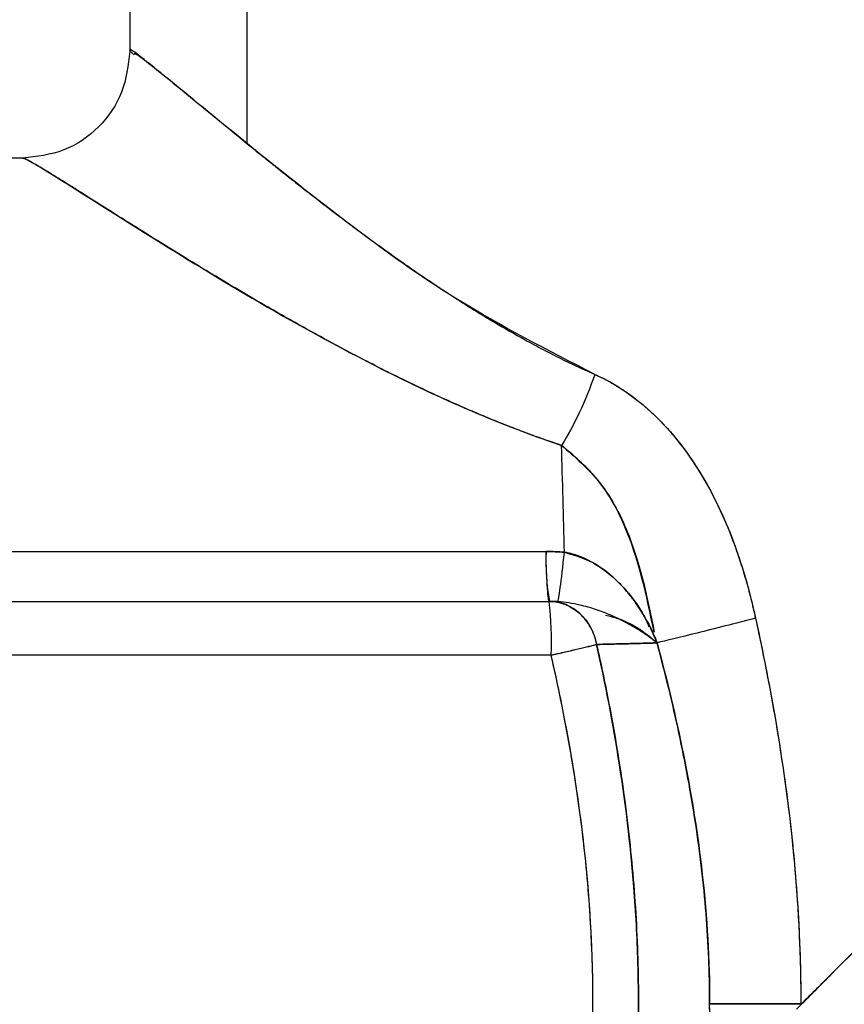
# Model space of a CAD drawing. Units: inches. Extents: x 0.4 to 16.6, y 0.2 to 10.8.
# Drawn here: x 10.3 to 10.3, y 7.5 to 7.6 of the extents above; entities that cross this region are included whole.
import ezdxf

# ---------------------------------------------------------------- set-up
doc = ezdxf.new("R2010")
doc.units = ezdxf.units.IN
doc.header["$MEASUREMENT"] = 0

msp = doc.modelspace()

# ---------------------------------------------------------------- linework, layer by layer
at = {"color": 7, "linetype": 'Continuous', "lineweight": 25}
for p, q in [((10.2719402808993, 7.64691219810312), (10.2719402808993, 7.589961404135867)), ((10.2719402808993, 7.64691219810312), (10.2719402808993, 7.589961404135867)), ((10.2719402808993, 7.64691219810312), (10.2719402808993, 7.589961404135867)), ((10.27911124784774, 7.584360309035032), (10.27911124784774, 7.64691219810312)), ((10.26540944132952, 7.583474578557102), (10.24327858851411, 7.583474578557102)), ((10.26540944132952, 7.583474578557102), (10.24327858851411, 7.583474578557102)), ((10.26540944132952, 7.583474578557102), (10.24327858851411, 7.583474578557102)), ((10.24487501110653, 7.559457444255226), (10.29734474175391, 7.559457444255226)), ((10.24507848154747, 7.556407649423242), (10.29753735488163, 7.556407649423242)), ((10.29754746208337, 7.556407649423242), (10.29753735488163, 7.556407649423242)), ((10.29754746208334, 7.556407649423242), (10.29753735488163, 7.556407649423242)), ((10.29754746208334, 7.556407649423242), (10.29753735488163, 7.556407649423242)), ((10.30412272949899, 7.553881144602745), (10.30412284337386, 7.553875071259636)), ((10.29765734775052, 7.55312680952823), (10.24519847441636, 7.55312680952823)), ((10.31289046826095, 7.531771483197641), (10.31289046837006, 7.531826965690179))]:
    msp.add_line(p, q, dxfattribs=at)
for centre, radius, start, end in [((9.574975363844427, 7.54286554623657), 0.7236803176902414, 1.310116448204768, 1.827048275842467), ((10.31275533735519, 7.558950154061488), 0.01541894289913853, 178.1146027026604, 189.491127510562), ((10.27514120703677, 7.553945922352387), 0.0225310350064081, 357.9165603356208, 6.272624241040816), ((9.995641356487578, 7.521140174915057), 0.3118735509606232, 354.0970592160739, 1.964096557234801), ((9.964166313148233, 7.522196953992761), 0.3433005218004174, 354.4630179757617, 1.607784502515368), ((10.3122310842583, 13.07556106063499), 5.543734134159124, 269.9493635306914, 270.0068148879186)]:
    msp.add_arc(centre, radius, start, end, dxfattribs=at)
msp.add_ellipse((10.31147440163421, 7.531801350210644), major_axis=(0.03952750764347712, 0.03952750764347534), ratio=0.01829303266092719, start_param=4.723393761128371, end_param=5.099597246213503, dxfattribs=at)
for points, knots in [([(10.30031939022107, 7.570273215494055), (10.29743859684056, 7.571756646254812), (10.2916628936974, 7.574730776841728), (10.28434109274055, 7.58014698983429), (10.27796947840954, 7.585267226236095), (10.27360114983957, 7.588894611570204), (10.2715866942177, 7.59048877091044), (10.27205523946224, 7.589923468900901), (10.27210991448806, 7.589857503228801)], [0, 0, 0, 0, 0.1852658488298862, 0.3714395321257026, 0.5751316941986716, 0.7760058056970285, 0.9738618874087811, 1, 1, 1, 1]), ([(10.30031939022107, 7.570273215494055), (10.29743859684056, 7.571756646254812), (10.2916628936974, 7.574730776841728), (10.28434109274055, 7.58014698983429), (10.27796947840954, 7.585267226236095), (10.27360114983957, 7.588894611570204), (10.2715866942177, 7.59048877091044), (10.27205523946224, 7.589923468900901), (10.27210991448806, 7.589857503228801)], [0, 0, 0, 0, 0.1852658488298862, 0.3714395321257026, 0.5751316941986716, 0.7760058056970285, 0.9738618874087811, 1, 1, 1, 1]), ([(10.27194049158023, 7.590010983642438), (10.27183904481271, 7.58915726379292), (10.27163613235791, 7.58744966487559), (10.27013852232914, 7.585279008202971), (10.26796920920713, 7.583779155826276), (10.26626294205263, 7.58357613343704), (10.26540944132952, 7.583474578557102)], [0, 0, 0, 0, 0.249845707317213, 0.4997380107237397, 0.7497613615406423, 1, 1, 1, 1]), ([(10.27194049158023, 7.590010983642438), (10.27183904481271, 7.589157263792918), (10.27163613235791, 7.587449664875589), (10.27013852232914, 7.585279008202971), (10.26796920920713, 7.583779155826276), (10.26626294205263, 7.58357613343704), (10.26540944132952, 7.583474578557102)], [0, 0, 0, 0, 0.2498457073172164, 0.4997380107237392, 0.7497613615406348, 1, 1, 1, 1]), ([(10.27194049158023, 7.590010983642438), (10.27183904481271, 7.589157263792918), (10.27163613235791, 7.587449664875589), (10.27013852232914, 7.585279008202971), (10.26796920920713, 7.583779155826276), (10.26626294205263, 7.58357613343704), (10.26540944132952, 7.583474578557102)], [0, 0, 0, 0, 0.2498457073172164, 0.4997380107237392, 0.7497613615406348, 1, 1, 1, 1]), ([(10.27220578460144, 7.589766932414889), (10.27218818246992, 7.589849690510327), (10.27214214674789, 7.59006613183573), (10.2745284782483, 7.588123287767859), (10.27756904084961, 7.58562663761858), (10.27911124784774, 7.584360309035032)], [0, 0, 0, 0, 0.2337555149488887, 0.6113523179508503, 1, 1, 1, 1]), ([(10.27220578460144, 7.589766932414889), (10.27218818246992, 7.589849690510327), (10.27214214674789, 7.59006613183573), (10.2745284782483, 7.588123287767859), (10.27756904084961, 7.58562663761858), (10.27911124784774, 7.584360309035032)], [0, 0, 0, 0, 0.2337555149488887, 0.6113523179508503, 1, 1, 1, 1]), ([(10.27911124784774, 7.584360309035032), (10.27931949531908, 7.584191270394975), (10.27974295214746, 7.583847542012908), (10.2804148062931, 7.583306042678871), (10.28123607337479, 7.582648785219517), (10.28220340187092, 7.581882430073131), (10.28334513153824, 7.580989969976159), (10.2845050106453, 7.580099499108641), (10.28570799001891, 7.579192602621859), (10.28672790411188, 7.578440328602994), (10.28762727117881, 7.577789719017403), (10.28811613775594, 7.577443034398037), (10.28838211465609, 7.577254414220869)], [0, 0, 0, 0, 0.07905928498013311, 0.16076158743526, 0.2451182598380766, 0.3704088055350293, 0.4916697835967732, 0.6210024635118612, 0.7384211305354949, 0.8608553532467874, 0.9242957822287214, 1, 1, 1, 1]), ([(10.27911124784774, 7.584360309035032), (10.27931949531908, 7.584191270394975), (10.27974295214746, 7.583847542012908), (10.2804148062931, 7.583306042678871), (10.28123607337479, 7.582648785219517), (10.28220340187092, 7.581882430073131), (10.28334513153824, 7.580989969976159), (10.2845050106453, 7.580099499108641), (10.28570799001891, 7.579192602621859), (10.28672790411188, 7.578440328602994), (10.28762727117881, 7.577789719017403), (10.28811613775594, 7.577443034398037), (10.28838211465609, 7.577254414220869)], [0, 0, 0, 0, 0.07905928498013311, 0.16076158743526, 0.2451182598380766, 0.3704088055350293, 0.4916697835967732, 0.6210024635118612, 0.7384211305354949, 0.8608553532467874, 0.9242957822287214, 1, 1, 1, 1]), ([(10.26540944132952, 7.583474578557102), (10.26551324095138, 7.583474578557102), (10.26595354667997, 7.583237205931567), (10.26791106507644, 7.582054962350746), (10.26990637007928, 7.580774312214775), (10.2762384872003, 7.576803941715747), (10.28117135916773, 7.573739595524575), (10.29042057459487, 7.569026453262211), (10.29421669457684, 7.567296660482416), (10.29828777645962, 7.565938357433952)], [115.7655205618988, 115.7655205618988, 115.7655205618988, 115.7655205618988, 118.6902075193979, 118.6902075193979, 123.3697066513964, 123.3697066513964, 130.2750032178222, 130.2750032178222, 134.3935696976546, 134.3935696976546, 134.3935696976546, 134.3935696976546]), ([(10.26540944132952, 7.583474578557102), (10.26551324095138, 7.583474578557102), (10.26595354667997, 7.583237205931567), (10.26791106507644, 7.582054962350746), (10.26990637007928, 7.580774312214775), (10.2762384872003, 7.576803941715747), (10.28117135916773, 7.573739595524575), (10.29042057459487, 7.569026453262211), (10.29421669457684, 7.567296660482416), (10.29828777645962, 7.565938357433952)], [115.7655205618988, 115.7655205618988, 115.7655205618988, 115.7655205618988, 118.6902075193979, 118.6902075193979, 123.3697066513964, 123.3697066513964, 130.2750032178222, 130.2750032178222, 134.3935696976546, 134.3935696976546, 134.3935696976546, 134.3935696976546]), ([(10.2982877773353, 7.565938359291195), (10.29792298232167, 7.566062265734303), (10.29718979789995, 7.566311299494195), (10.29610031543445, 7.566709160395551), (10.29501182490676, 7.567126006586872), (10.29392542420863, 7.567562770670527), (10.29284077243682, 7.568018130478331), (10.29158404984221, 7.568567287432057), (10.29016040687839, 7.569218081702488), (10.28811592650058, 7.570197349214528), (10.2856567597812, 7.571447089997978), (10.28286401295536, 7.572960377788785), (10.27935751754186, 7.574951259578311), (10.27537910309814, 7.577343234924953), (10.27200074793203, 7.579458140416016), (10.27002019735719, 7.580710915036173), (10.26901561354734, 7.581345603459603), (10.26809711342334, 7.58192423172973), (10.26712219177357, 7.582532310335914), (10.26637983581359, 7.582980824769827), (10.26593512653201, 7.58323548107853), (10.26567812402783, 7.583372579868712), (10.26549396571559, 7.583458607480942), (10.26543760147063, 7.583469257634002), (10.26540944132952, 7.583474578557102)], [0, 0, 0, 0, 0.02099093297371743, 0.04218869359064129, 0.06360716953066248, 0.08525982368131708, 0.1071596869416143, 0.129319353987786, 0.1624291155151019, 0.1960834283172452, 0.2597455092763246, 0.324340472623858, 0.3887214423996728, 0.5140275624047087, 0.6384105455661713, 0.6993057691889267, 0.7302023273467169, 0.760717449379409, 0.8211401379473715, 0.8804042472774533, 0.9105003830208037, 0.9404227318486219, 0.9702346003379757, 1, 1, 1, 1]), ([(10.2982877773353, 7.565938359291195), (10.29792298232167, 7.566062265734303), (10.29718979789995, 7.566311299494195), (10.29610031543445, 7.566709160395551), (10.29501182490676, 7.567126006586872), (10.29392542420863, 7.567562770670527), (10.29284077243682, 7.568018130478331), (10.29158404984221, 7.568567287432057), (10.29016040687839, 7.569218081702488), (10.28811592650058, 7.570197349214528), (10.2856567597812, 7.571447089997978), (10.28286401295536, 7.572960377788785), (10.27935751754186, 7.574951259578311), (10.27537910309814, 7.577343234924953), (10.27200074793203, 7.579458140416016), (10.27002019735719, 7.580710915036173), (10.26901561354734, 7.581345603459603), (10.26809711342334, 7.58192423172973), (10.26712219177357, 7.582532310335914), (10.26637983581359, 7.582980824769827), (10.26593512653201, 7.58323548107853), (10.26567812402783, 7.583372579868712), (10.26549396571559, 7.583458607480942), (10.26543760147063, 7.583469257634002), (10.26540944132952, 7.583474578557102)], [0, 0, 0, 0, 0.02099093297371743, 0.04218869359064129, 0.06360716953066248, 0.08525982368131708, 0.1071596869416143, 0.129319353987786, 0.1624291155151019, 0.1960834283172452, 0.2597455092763246, 0.324340472623858, 0.3887214423996728, 0.5140275624047087, 0.6384105455661713, 0.6993057691889267, 0.7302023273467169, 0.760717449379409, 0.8211401379473715, 0.8804042472774533, 0.9105003830208037, 0.9404227318486219, 0.9702346003379757, 1, 1, 1, 1]), ([(10.28838211465609, 7.577254414220869), (10.28866853390991, 7.577053270576), (10.28924865772245, 7.576645867035303), (10.29015259451439, 7.576030588374357), (10.29109426636201, 7.575402295544601), (10.29174473384873, 7.574980520869603), (10.29207385830227, 7.574767110726501)], [0, 0, 0, 0, 0.2408107630116278, 0.4877467421480446, 0.7408093763251749, 1, 1, 1, 1]), ([(10.28838211465609, 7.577254414220869), (10.28866853390991, 7.577053270576), (10.28924865772245, 7.576645867035303), (10.29015259451439, 7.576030588374357), (10.29109426636201, 7.575402295544601), (10.29174473384873, 7.574980520869603), (10.29207385830227, 7.574767110726501)], [0, 0, 0, 0, 0.2408107630116278, 0.4877467421480446, 0.7408093763251749, 1, 1, 1, 1]), ([(10.29207385830227, 7.574767110726501), (10.29231436542761, 7.57461436720196), (10.2927872574284, 7.574314038507653), (10.29349701203513, 7.573876718613047), (10.29457357920983, 7.573228223336645), (10.29579052786501, 7.572527640982454), (10.29715316201941, 7.571794519522495), (10.29823523003262, 7.571243230215238), (10.29928417247453, 7.570735734835695), (10.29997996751041, 7.570424865905359), (10.30031938104548, 7.570273221933862)], [0, 0, 0, 0, 0.09404914421635616, 0.1849221220239093, 0.2726218595191206, 0.5024865899139391, 0.6357634348117953, 0.7636991625514606, 0.8847308496858551, 1, 1, 1, 1]), ([(10.29207385830227, 7.574767110726501), (10.29231436542761, 7.57461436720196), (10.2927872574284, 7.574314038507653), (10.29349701203513, 7.573876718613047), (10.29457357920983, 7.573228223336645), (10.29579052786501, 7.572527640982454), (10.29715316201941, 7.571794519522495), (10.29823523003262, 7.571243230215238), (10.29928417247453, 7.570735734835695), (10.29997996751041, 7.570424865905359), (10.30031938104548, 7.570273221933862)], [0, 0, 0, 0, 0.09404914421635616, 0.1849221220239093, 0.2726218595191206, 0.5024865899139391, 0.6357634348117953, 0.7636991625514606, 0.8847308496858551, 1, 1, 1, 1]), ([(10.30031939022107, 7.570273215494055), (10.3000425360207, 7.569472252764665), (10.2997184530479, 7.56867159427112), (10.29902384065228, 7.567189498570338), (10.29865357506941, 7.56650862431988), (10.29828777645962, 7.565938357433952)], [0, 0, 0, 0, 0.5, 0.5, 1, 1, 1, 1]), ([(10.30031939022107, 7.570273215494055), (10.3000425360207, 7.569472252764665), (10.2997184530479, 7.56867159427112), (10.29902384065228, 7.567189498570338), (10.29865357506941, 7.56650862431988), (10.29828777645962, 7.565938357433952)], [0, 0, 0, 0, 0.5, 0.5, 1, 1, 1, 1]), ([(10.30031939097201, 7.570273217587143), (10.30004253665484, 7.569472254843461), (10.2997184536775, 7.568671596336317), (10.29902384136106, 7.567189500573622), (10.2986535758625, 7.566508626275196), (10.2982877773353, 7.5659383592912)], [0, 0, 0, 0, 0.5, 0.5, 1, 1, 1, 1]), ([(10.30031939097201, 7.570273217587143), (10.30004253665484, 7.569472254843461), (10.2997184536775, 7.568671596336317), (10.29902384136106, 7.567189500573622), (10.2986535758625, 7.566508626275196), (10.2982877773353, 7.5659383592912)], [0, 0, 0, 0, 0.5, 0.5, 1, 1, 1, 1]), ([(10.30031939097201, 7.570273217587143), (10.30125555208825, 7.569863287865932), (10.30216621371058, 7.569299432769604), (10.30436908464126, 7.567527719276409), (10.30555259617355, 7.566151284039417), (10.30814549020749, 7.562093339679173), (10.30921900755658, 7.5592078920372), (10.31000773718384, 7.555929888368976), (10.31007091699929, 7.555654742514655), (10.31013135649048, 7.555379045521164)], [17.4613290068961, 17.4613290068961, 17.4613290068961, 17.4613290068961, 18.56717358991311, 18.56717358991311, 20.33652492274033, 20.33652492274033, 23.16748705526388, 23.16748705526388, 23.42627282008996, 23.42627282008996, 23.42627282008996, 23.42627282008996]), ([(10.30031939097201, 7.570273217587143), (10.30125555208825, 7.569863287865932), (10.30216621371058, 7.569299432769604), (10.30436908464126, 7.567527719276409), (10.30555259617355, 7.566151284039417), (10.30814549020749, 7.562093339679173), (10.30921900755658, 7.5592078920372), (10.31000773718384, 7.555929888368976), (10.31007091699929, 7.555654742514655), (10.31013135649048, 7.555379045521164)], [17.4613290068961, 17.4613290068961, 17.4613290068961, 17.4613290068961, 18.56717358991311, 18.56717358991311, 20.33652492274033, 20.33652492274033, 23.16748705526388, 23.16748705526388, 23.42627282008996, 23.42627282008996, 23.42627282008996, 23.42627282008996]), ([(10.30031939097201, 7.570273217587143), (10.30047570528987, 7.570202142270031), (10.30078976077128, 7.5700593428564), (10.30125218908097, 7.569814513342978), (10.301710301653, 7.569546380540292), (10.30216130250113, 7.569253987491262), (10.30260505566172, 7.568938562827123), (10.30318117985012, 7.568492000148463), (10.30387760611173, 7.567882412684513), (10.30466302641246, 7.56708322828108), (10.30565798410454, 7.565919027894425), (10.30721931592678, 7.563678281416411), (10.30839572240866, 7.561170927458591), (10.30918103355013, 7.558926886948658), (10.30953578139559, 7.557770352445372), (10.30985688213611, 7.556583788688133), (10.31003881068765, 7.555784213124511), (10.31013121874632, 7.555378079920164)], [0, 0, 0, 0, 0.02864500238129469, 0.0575514779194418, 0.08678327125638909, 0.1164021234098759, 0.146088450194256, 0.1761944926091833, 0.2357912097796603, 0.297007527127008, 0.3582939074440197, 0.4840557708258448, 0.7377027152506997, 0.8017357088807071, 0.8677258115820846, 0.9328131793430048, 0.9999999999999999, 0.9999999999999999, 0.9999999999999999, 0.9999999999999999]), ([(10.30031939097201, 7.570273217587143), (10.30047570528987, 7.570202142270031), (10.30078976077128, 7.5700593428564), (10.30125218908097, 7.569814513342978), (10.301710301653, 7.569546380540292), (10.30216130250113, 7.569253987491262), (10.30260505566172, 7.568938562827123), (10.30318117985012, 7.568492000148463), (10.30387760611173, 7.567882412684513), (10.30466302641246, 7.56708322828108), (10.30565798410454, 7.565919027894425), (10.30721931592678, 7.563678281416411), (10.30839572240866, 7.561170927458591), (10.30918103355013, 7.558926886948658), (10.30953578139559, 7.557770352445372), (10.30985688213611, 7.556583788688133), (10.31003881068765, 7.555784213124511), (10.31013121874632, 7.555378079920164)], [0, 0, 0, 0, 0.02864500238129469, 0.0575514779194418, 0.08678327125638909, 0.1164021234098759, 0.146088450194256, 0.1761944926091833, 0.2357912097796603, 0.297007527127008, 0.3582939074440197, 0.4840557708258448, 0.7377027152506997, 0.8017357088807071, 0.8677258115820846, 0.9328131793430048, 0.9999999999999999, 0.9999999999999999, 0.9999999999999999, 0.9999999999999999]), ([(10.2982877773353, 7.5659383592912), (10.299109136732, 7.565229217465173), (10.30084991031462, 7.563726275681041), (10.30288840359106, 7.559751564738646), (10.30354858527921, 7.556513247668816), (10.30395429723782, 7.554523153147027)], [0, 0, 0, 0, 0.2561437223693746, 0.5428661643715681, 1, 1, 1, 1]), ([(10.2982877773353, 7.5659383592912), (10.299109136732, 7.565229217465173), (10.30084991031462, 7.563726275681041), (10.30288840359106, 7.559751564738646), (10.30354858527921, 7.556513247668816), (10.30395429723782, 7.554523153147027)], [0, 0, 0, 0, 0.2561437223693746, 0.5428661643715681, 1, 1, 1, 1]), ([(10.3039430263776, 7.554520323710676), (10.3034725801618, 7.556792588713229), (10.30277376788182, 7.560167866553233), (10.30057199670352, 7.564023025880502), (10.29902105575871, 7.565323500366858), (10.2982877773353, 7.5659383592912)], [0, 0, 0, 0, 0.5206293705194295, 0.7733555616082606, 1, 1, 1, 1]), ([(10.3039430263776, 7.554520323710676), (10.3034725801618, 7.556792588713229), (10.30277376788182, 7.560167866553233), (10.30057199670352, 7.564023025880502), (10.29902105575871, 7.565323500366858), (10.2982877773353, 7.5659383592912)], [0, 0, 0, 0, 0.5206293705194295, 0.7733555616082606, 1, 1, 1, 1]), ([(10.29734474175397, 7.559457444255226), (10.29753355882692, 7.559455574444002), (10.29790787480421, 7.5594518676806), (10.29828139716161, 7.559424987606025), (10.29846650277357, 7.559411666709554)], [0, 0, 0, 0, 0.5044323096193313, 1, 1, 1, 1]), ([(10.29734474175397, 7.559457444255226), (10.29753355882692, 7.559455574444002), (10.29790787480421, 7.5594518676806), (10.29828139716161, 7.559424987606025), (10.29846650277357, 7.559411666709554)], [0, 0, 0, 0, 0.5044323096193313, 1, 1, 1, 1]), ([(10.2975474620831, 7.556407649423242), (10.29750722293469, 7.556407649423249), (10.29746702620907, 7.556690052811041), (10.2973965166736, 7.557750822679587), (10.29736627819959, 7.558528070826185), (10.29734474175397, 7.559457444255226)], [0, 0, 0, 0, 0.5, 0.5, 1, 1, 1, 1]), ([(10.2975474620831, 7.556407649423242), (10.29750722293469, 7.556407649423249), (10.29746702620907, 7.556690052811041), (10.2973965166736, 7.557750822679587), (10.29736627819959, 7.558528070826185), (10.29734474175397, 7.559457444255226)], [0, 0, 0, 0, 0.5, 0.5, 1, 1, 1, 1]), ([(10.29806518579342, 7.556390428667459), (10.2980930859453, 7.556434804393163), (10.29814468835482, 7.556735542237409), (10.29828376812998, 7.557782502614222), (10.29837112281786, 7.558527801548301), (10.29846653005481, 7.559411603088158)], [0, 0, 0, 0, 0.5, 0.5, 1, 1, 1, 1]), ([(10.29806518579342, 7.556390428667459), (10.2980930859453, 7.556434804393163), (10.29814468835482, 7.556735542237409), (10.29828376812998, 7.557782502614222), (10.29837112281786, 7.558527801548301), (10.29846653005481, 7.559411603088158)], [0, 0, 0, 0, 0.5, 0.5, 1, 1, 1, 1]), ([(10.2980652451305, 7.556390374102442), (10.29809323106653, 7.556434762251833), (10.29814487748129, 7.556735498230534), (10.29828393538467, 7.557782449327316), (10.29837122425545, 7.558527740546985), (10.29846652580291, 7.55941152533652)], [0, 0, 0, 0, 0.5, 0.5, 1, 1, 1, 1]), ([(10.2980652451305, 7.556390374102442), (10.29809323106653, 7.556434762251833), (10.29814487748129, 7.556735498230534), (10.29828393538467, 7.557782449327316), (10.29837122425545, 7.558527740546985), (10.29846652580291, 7.55941152533652)], [0, 0, 0, 0, 0.5, 0.5, 1, 1, 1, 1]), ([(10.29846650277388, 7.559411666712855), (10.29907791045584, 7.559230922071709), (10.30034888695745, 7.558855195370082), (10.30190842872135, 7.557512901382758), (10.30302940817001, 7.556150533379846), (10.30347387953374, 7.555193867167887), (10.3036281606526, 7.554861797330332)], [0, 0, 0, 0, 0.2639123560632172, 0.5486133278021139, 0.8433184980956534, 1, 1, 1, 1]), ([(10.29846650277388, 7.559411666712855), (10.29858338954239, 7.559389491437965), (10.29882063119706, 7.559344482931229), (10.29917434160219, 7.559240824467894), (10.29953110659006, 7.559109553370313), (10.29988931141491, 7.558947674022232), (10.30041279913622, 7.558667441364403), (10.30109021589161, 7.5582036888446), (10.3018552817577, 7.557511341534898), (10.3025485815056, 7.556713885310918), (10.30316006122924, 7.555838583579934), (10.30360001611705, 7.555053911666567), (10.30387218976514, 7.55447707158276), (10.30401840158294, 7.554138448421657), (10.30408777061523, 7.553963516350281), (10.30412284337404, 7.553875071259641)], [0, 0, 0, 0, 0.04292704667068459, 0.08712777085398721, 0.1327349261041849, 0.1798668254651463, 0.2286274300277388, 0.346516184626779, 0.4745603219713597, 0.6002452936245517, 0.7288971008232583, 0.8632497170085219, 0.9300242094199386, 0.9646204661517559, 1, 1, 1, 1]), ([(10.30412284337399, 7.553875071259629), (10.30412198044197, 7.553877287153174), (10.30412112221203, 7.553879488942322), (10.30392826948157, 7.554373856963224), (10.30370446634192, 7.554852772573115), (10.30320298597563, 7.555757903092921), (10.30292725597215, 7.556184585357105), (10.30243459588361, 7.556835647629493), (10.30223470270877, 7.557075356355146), (10.30189520730524, 7.557443097751989), (10.30176134934186, 7.557579093340589), (10.30148577407575, 7.557840870684098), (10.30134411157534, 7.557966551816012), (10.30096697310255, 7.558277520283836), (10.30072619712331, 7.558453291479736), (10.30008365399645, 7.558861493709088), (10.29967312539999, 7.559064599356493), (10.29899094484637, 7.559300469390816), (10.29872898483512, 7.559367974249689), (10.29846652580292, 7.559411525336518)], [-4.79932095172679, -4.79932095172679, -4.79932095172679, -4.79932095172679, -4.79568874655453, -4.79568874655453, -3.98712817528072, -3.98712817528072, -3.1995473011512, -3.1995473011512, -2.70730925482024, -2.70730925482024, -2.399660475863399, -2.399660475863399, -2.09201169690655, -2.09201169690655, -1.5997736505756, -1.5997736505756, -0.8121927764460701, -0.8121927764460701, -0.3336052058623007, -0.3336052058623007, -0.3336052058623007, -0.3336052058623007]), ([(10.30412284337399, 7.553875071259629), (10.30412198044197, 7.553877287153174), (10.30412112221203, 7.553879488942322), (10.30392826948157, 7.554373856963224), (10.30370446634192, 7.554852772573115), (10.30320298597563, 7.555757903092921), (10.30292725597215, 7.556184585357105), (10.30243459588361, 7.556835647629493), (10.30223470270877, 7.557075356355146), (10.30189520730524, 7.557443097751989), (10.30176134934186, 7.557579093340589), (10.30148577407575, 7.557840870684098), (10.30134411157534, 7.557966551816012), (10.30096697310255, 7.558277520283836), (10.30072619712331, 7.558453291479736), (10.30008365399645, 7.558861493709088), (10.29967312539999, 7.559064599356493), (10.29899094484637, 7.559300469390816), (10.29872898483512, 7.559367974249689), (10.29846652580292, 7.559411525336518)], [-4.79932095172679, -4.79932095172679, -4.79932095172679, -4.79932095172679, -4.79568874655453, -4.79568874655453, -3.98712817528072, -3.98712817528072, -3.1995473011512, -3.1995473011512, -2.70730925482024, -2.70730925482024, -2.399660475863399, -2.399660475863399, -2.09201169690655, -2.09201169690655, -1.5997736505756, -1.5997736505756, -0.8121927764460701, -0.8121927764460701, -0.3336052058623007, -0.3336052058623007, -0.3336052058623007, -0.3336052058623007]), ([(10.29753735488163, 7.556407649423242), (10.29821203708608, 7.556407649423242), (10.29888429369089, 7.556141240711987), (10.29992898575069, 7.555192499570694), (10.30029766535637, 7.554513578029738), (10.30043179468764, 7.5537790527002)], [-1, -1, -1, -1, -0.5, -0.5, 0, 0, 0, 0]), ([(10.29753735488163, 7.556407649423242), (10.29821203708608, 7.556407649423242), (10.29888429369089, 7.556141240711987), (10.29992898575069, 7.555192499570694), (10.30029766535637, 7.554513578029738), (10.30043179468764, 7.5537790527002)], [-1, -1, -1, -1, -0.5, -0.5, 0, 0, 0, 0]), ([(10.30043179468764, 7.5537790527002), (10.30041387823857, 7.553866363227698), (10.30037719650531, 7.554045120830096), (10.30026989368569, 7.554394212124427), (10.30008555081956, 7.554817251950851), (10.29978661201035, 7.55527847533385), (10.29942161593192, 7.55567412937976), (10.29900390695525, 7.55599246451575), (10.29854882337117, 7.556226282951478), (10.29815215804125, 7.556344019017363), (10.29781295059612, 7.556398763827401), (10.29763781775436, 7.556404410358056), (10.29753735488163, 7.556407649423242)], [0, 0, 0, 0, 0.05976244783131079, 0.1223562861696201, 0.245952648768845, 0.3721134869949739, 0.4999910036753721, 0.6223319447764447, 0.7461507168779156, 0.8701047495313177, 0.9254871337363515, 1, 1, 1, 1]), ([(10.30043179468764, 7.5537790527002), (10.30041387823857, 7.553866363227698), (10.30037719650531, 7.554045120830096), (10.30026989368569, 7.554394212124427), (10.30008555081956, 7.554817251950851), (10.29978661201035, 7.55527847533385), (10.29942161593192, 7.55567412937976), (10.29900390695525, 7.55599246451575), (10.29854882337117, 7.556226282951478), (10.29815215804125, 7.556344019017363), (10.29781295059612, 7.556398763827401), (10.29763781775436, 7.556404410358056), (10.29753735488163, 7.556407649423242)], [0, 0, 0, 0, 0.05976244783131079, 0.1223562861696201, 0.245952648768845, 0.3721134869949739, 0.4999910036753721, 0.6223319447764447, 0.7461507168779156, 0.8701047495313177, 0.9254871337363515, 1, 1, 1, 1]), ([(10.29806506406508, 7.556389991425135), (10.29797905944433, 7.556395171575275), (10.29780399078205, 7.556405716147735), (10.29763396209771, 7.556406997533767), (10.29754746208334, 7.556407649423242)], [0, 0, 0, 0, 0.4912622261035894, 1, 1, 1, 1]), ([(10.29806506406508, 7.556389991425135), (10.29797905944433, 7.556395171575275), (10.29780399078205, 7.556405716147735), (10.29763396209771, 7.556406997533767), (10.29754746208334, 7.556407649423242)], [0, 0, 0, 0, 0.4912622261035894, 1, 1, 1, 1]), ([(10.29806506406508, 7.556389991425135), (10.29797905944433, 7.556395171575275), (10.29780399078205, 7.556405716147735), (10.29763396209771, 7.556406997533767), (10.29754746208334, 7.556407649423242)], [0, 0, 0, 0, 0.4912622261035894, 1, 1, 1, 1]), ([(10.30412284357818, 7.553875071241826), (10.30412158617459, 7.553876074360918), (10.30402292044669, 7.553954786936849), (10.30382124519541, 7.554110016291846), (10.30339973294482, 7.554412839428986), (10.30261348346681, 7.554922508807476), (10.3015752189048, 7.555468797559399), (10.30039321944322, 7.555923654763145), (10.29952610190735, 7.556168043273168), (10.29875076111118, 7.556323504015651), (10.29828984586885, 7.556368195852416), (10.29806506406508, 7.556389991425135)], [0, 0, 0, 0, 0.0008828844429965812, 0.0692780240774652, 0.1376302064256901, 0.2739558438764571, 0.5431101695968115, 0.68746271420209, 0.8248408852374418, 0.914577392661429, 1, 1, 1, 1]), ([(10.30412284357818, 7.553875071241826), (10.30412158617459, 7.553876074360918), (10.30402292044669, 7.553954786936849), (10.30382124519541, 7.554110016291846), (10.30339973294482, 7.554412839428986), (10.30261348346681, 7.554922508807476), (10.3015752189048, 7.555468797559399), (10.30039321944322, 7.555923654763145), (10.29952610190735, 7.556168043273168), (10.29875076111118, 7.556323504015651), (10.29828984586885, 7.556368195852416), (10.29806506406508, 7.556389991425135)], [0, 0, 0, 0, 0.0008828844429965812, 0.0692780240774652, 0.1376302064256901, 0.2739558438764571, 0.5431101695968115, 0.68746271420209, 0.8248408852374418, 0.914577392661429, 1, 1, 1, 1]), ([(10.30097642147388, 7.555575539573864), (10.30123695541358, 7.555508644408171), (10.3026144243549, 7.555154962990807), (10.30344740906661, 7.554448176460525), (10.30412284337399, 7.553875071259629)], [0, 0, 0, 0, 0.1891396109844685, 1, 1, 1, 1]), ([(10.30097642147388, 7.555575539573864), (10.30123695541358, 7.555508644408171), (10.3026144243549, 7.555154962990807), (10.30344740906661, 7.554448176460525), (10.30412284337399, 7.553875071259629)], [0, 0, 0, 0, 0.1891396109844685, 1, 1, 1, 1]), ([(10.31013135651322, 7.555379045417427), (10.30888365585579, 7.555060855319073), (10.30762516410875, 7.554743292533635), (10.3055016409516, 7.554214119101935), (10.30464080096163, 7.554003551773866), (10.30412280574624, 7.553881719589999)], [0, 0, 0, 0, 0.5, 0.5, 1, 1, 1, 1]), ([(10.31013135651322, 7.555379045417427), (10.30888365585579, 7.555060855319073), (10.30762516410875, 7.554743292533635), (10.3055016409516, 7.554214119101935), (10.30464080096163, 7.554003551773866), (10.30412280574624, 7.553881719589999)], [0, 0, 0, 0, 0.5, 0.5, 1, 1, 1, 1]), ([(10.31013130003197, 7.555377608840203), (10.30888362340853, 7.555059503649039), (10.30762515861206, 7.554742026174697), (10.30550166156969, 7.554213036423441), (10.30464081904588, 7.55400256809081), (10.30412282257479, 7.553880837080779)], [0, 0, 0, 0, 0.5, 0.5, 1, 1, 1, 1]), ([(10.31013130003197, 7.555377608840203), (10.30888362340853, 7.555059503649039), (10.30762515861206, 7.554742026174697), (10.30550166156969, 7.554213036423441), (10.30464081904588, 7.55400256809081), (10.30412282257479, 7.553880837080779)], [0, 0, 0, 0, 0.5, 0.5, 1, 1, 1, 1]), ([(10.31013121874757, 7.555378079920438), (10.31027255614447, 7.554719107461981), (10.31055224916495, 7.553415064785598), (10.31093378078031, 7.551472725260675), (10.31134728317594, 7.549205751382615), (10.31176608947182, 7.546622175597374), (10.31230034148466, 7.542701677203009), (10.31267230655531, 7.538768683901438), (10.31283769895101, 7.53530062395858), (10.31288732275431, 7.533318944752438), (10.31289225289445, 7.532327005781511), (10.31289471705712, 7.531831218864301)], [0, 0, 0, 0, 0.08511757439493937, 0.1684394364244477, 0.2499823409045899, 0.3761407195097848, 0.4989483924377766, 0.7496620337530565, 0.8747250159297648, 0.9373855650641223, 1, 1, 1, 1]), ([(10.31013121874757, 7.555378079920438), (10.31027255614447, 7.554719107461981), (10.31055224916495, 7.553415064785598), (10.31093378078031, 7.551472725260675), (10.31134728317594, 7.549205751382615), (10.31176608947182, 7.546622175597374), (10.31230034148466, 7.542701677203009), (10.31267230655531, 7.538768683901438), (10.31283769895101, 7.53530062395858), (10.31288732275431, 7.533318944752438), (10.31289225289445, 7.532327005781511), (10.31289471705712, 7.531831218864301)], [0, 0, 0, 0, 0.08511757439493937, 0.1684394364244477, 0.2499823409045899, 0.3761407195097848, 0.4989483924377766, 0.7496620337530565, 0.8747250159297648, 0.9373855650641223, 1, 1, 1, 1]), ([(10.31013130003198, 7.555377608840161), (10.31117430068475, 7.550601900571591), (10.31199558252198, 7.545755223822553), (10.31272642345635, 7.538049465444997), (10.31287497826028, 7.535218936555166), (10.31289403806988, 7.532204086309878), (10.31289463978891, 7.532017632649557), (10.31289466865851, 7.531831180099317)], [34.79894673612888, 34.79894673612888, 34.79894673612888, 34.79894673612888, 39.30207639652068, 39.30207639652068, 41.88807180989217, 41.88807180989217, 42.05854334822124, 42.05854334822124, 42.05854334822124, 42.05854334822124]), ([(10.31013130003198, 7.555377608840161), (10.31117430068475, 7.550601900571591), (10.31199558252198, 7.545755223822553), (10.31272642345635, 7.538049465444997), (10.31287497826028, 7.535218936555166), (10.31289403806988, 7.532204086309878), (10.31289463978891, 7.532017632649557), (10.31289466865851, 7.531831180099317)], [34.79894673612888, 34.79894673612888, 34.79894673612888, 34.79894673612888, 39.30207639652068, 39.30207639652068, 41.88807180989217, 41.88807180989217, 42.05854334822124, 42.05854334822124, 42.05854334822124, 42.05854334822124]), ([(10.29765734775052, 7.55312680952823), (10.29824009335879, 7.553260673449277), (10.29881585058202, 7.553394340333492), (10.29978846341636, 7.553622991338376), (10.30018388742025, 7.553717638903308), (10.30043179468764, 7.5537790527002)], [-1, -1, -1, -1, -0.5, -0.5, 0, 0, 0, 0]), ([(10.29765734775052, 7.55312680952823), (10.29824009335879, 7.553260673449277), (10.29881585058202, 7.553394340333492), (10.29978846341636, 7.553622991338376), (10.30018388742025, 7.553717638903308), (10.30043179468764, 7.5537790527002)], [-1, -1, -1, -1, -0.5, -0.5, 0, 0, 0, 0]), ([(10.29765734775052, 7.55312680952823), (10.29774343958526, 7.553146625454033), (10.29789239521319, 7.553180910861933), (10.29818419150188, 7.553248146034079), (10.29852830436329, 7.553327868658908), (10.29893183902941, 7.5534218132515), (10.29931250345872, 7.553510992422815), (10.29966223780195, 7.553593535436649), (10.29997313664121, 7.553667611504405), (10.30019251138924, 7.553720439960546), (10.30033989377617, 7.553756455671177), (10.3004022109279, 7.553771778505999), (10.30043179468764, 7.5537790527002)], [0, 0, 0, 0, 0.07395732213832677, 0.1279605596951419, 0.2530230480174535, 0.377285352813591, 0.5000053029878199, 0.6276761509834368, 0.7542927453289547, 0.8790079136611839, 0.942561546653622, 1, 1, 1, 1]), ([(10.29765734775052, 7.55312680952823), (10.29774343958526, 7.553146625454033), (10.29789239521319, 7.553180910861933), (10.29818419150188, 7.553248146034079), (10.29852830436329, 7.553327868658908), (10.29893183902941, 7.5534218132515), (10.29931250345872, 7.553510992422815), (10.29966223780195, 7.553593535436649), (10.29997313664121, 7.553667611504405), (10.30019251138924, 7.553720439960546), (10.30033989377617, 7.553756455671177), (10.3004022109279, 7.553771778505999), (10.30043179468764, 7.5537790527002)], [0, 0, 0, 0, 0.07395732213832677, 0.1279605596951419, 0.2530230480174535, 0.377285352813591, 0.5000053029878199, 0.6276761509834368, 0.7542927453289547, 0.8790079136611839, 0.942561546653622, 1, 1, 1, 1]), ([(10.30043179468764, 7.5537790527002), (10.30071777658553, 7.553785530115315), (10.30100307163676, 7.553792186297724), (10.30156352536135, 7.553805676543343), (10.30183872926087, 7.553812499105184), (10.30228466190352, 7.553823902664497), (10.30245586812114, 7.553828364847408), (10.30273354891565, 7.553835745556237), (10.30284022195503, 7.553838615462505), (10.30305330342138, 7.553844419443916), (10.30315971184941, 7.553847353519043), (10.30343601600687, 7.553855067977196), (10.30360569697837, 7.55385989986266), (10.30389112904722, 7.553868195179003), (10.30400707859434, 7.553871611705764), (10.30412284357838, 7.553875071240871)], [0, 0, 0, 0, 0.6006932750292601, 0.6006932750292601, 1.18318372354249, 1.18318372354249, 1.54724025386326, 1.54724025386326, 1.77477558531374, 1.77477558531374, 2.00231091676422, 2.00231091676422, 2.36636744708498, 2.36636744708498, 2.616070503344371, 2.616070503344371, 2.616070503344371, 2.616070503344371]), ([(10.30043179468764, 7.5537790527002), (10.30071777658553, 7.553785530115315), (10.30100307163676, 7.553792186297724), (10.30156352536135, 7.553805676543343), (10.30183872926087, 7.553812499105184), (10.30228466190352, 7.553823902664497), (10.30245586812114, 7.553828364847408), (10.30273354891565, 7.553835745556237), (10.30284022195503, 7.553838615462505), (10.30305330342138, 7.553844419443916), (10.30315971184941, 7.553847353519043), (10.30343601600687, 7.553855067977196), (10.30360569697837, 7.55385989986266), (10.30389112904722, 7.553868195179003), (10.30400707859434, 7.553871611705764), (10.30412284357838, 7.553875071240871)], [0, 0, 0, 0, 0.6006932750292601, 0.6006932750292601, 1.18318372354249, 1.18318372354249, 1.54724025386326, 1.54724025386326, 1.77477558531374, 1.77477558531374, 2.00231091676422, 2.00231091676422, 2.36636744708498, 2.36636744708498, 2.616070503344371, 2.616070503344371, 2.616070503344371, 2.616070503344371]), ([(10.30043179468764, 7.509823647721086), (10.30097507561437, 7.512248530980361), (10.30144736774695, 7.514701692700086), (10.30220420124873, 7.519572311417456), (10.3024937557967, 7.521988531688365), (10.30281108984017, 7.525927900362436), (10.30289642421744, 7.527446109110448), (10.3029733409957, 7.529913862473162), (10.3029881146291, 7.530863045210719), (10.30298787326836, 7.532762749383624), (10.30297284294903, 7.533712966133734), (10.30289520840999, 7.536182280463017), (10.30280940175292, 7.537700609300899), (10.30249135335998, 7.541636124771415), (10.30220223663555, 7.544044373051189), (10.30144661175091, 7.54890448529251), (10.30097507561437, 7.551354169440925), (10.30043179468764, 7.5537790527002)], [0, 0, 0, 0, 2.21787618816698, 2.21787618816698, 4.368544006995559, 4.368544006995559, 5.71271139376343, 5.71271139376343, 6.552816010493349, 6.552816010493349, 7.392920627223259, 7.392920627223259, 8.737088013991128, 8.737088013991128, 10.88775583281971, 10.88775583281971, 13.10563202098669, 13.10563202098669, 13.10563202098669, 13.10563202098669]), ([(10.30043179468764, 7.509823647721086), (10.30097507561437, 7.512248530980361), (10.30144736774695, 7.514701692700086), (10.30220420124873, 7.519572311417456), (10.3024937557967, 7.521988531688365), (10.30281108984017, 7.525927900362436), (10.30289642421744, 7.527446109110448), (10.3029733409957, 7.529913862473162), (10.3029881146291, 7.530863045210719), (10.30298787326836, 7.532762749383624), (10.30297284294903, 7.533712966133734), (10.30289520840999, 7.536182280463017), (10.30280940175292, 7.537700609300899), (10.30249135335998, 7.541636124771415), (10.30220223663555, 7.544044373051189), (10.30144661175091, 7.54890448529251), (10.30097507561437, 7.551354169440925), (10.30043179468764, 7.5537790527002)], [0, 0, 0, 0, 2.21787618816698, 2.21787618816698, 4.368544006995559, 4.368544006995559, 5.71271139376343, 5.71271139376343, 6.552816010493349, 6.552816010493349, 7.392920627223259, 7.392920627223259, 8.737088013991128, 8.737088013991128, 10.88775583281971, 10.88775583281971, 13.10563202098669, 13.10563202098669, 13.10563202098669, 13.10563202098669]), ([(10.30043179474129, 7.553779052460756), (10.30056496648285, 7.553172278044499), (10.30083009273591, 7.551964275314017), (10.30119039116821, 7.550152007148579), (10.301576341796, 7.548042959593067), (10.3019665958887, 7.545618630207551), (10.3023329398787, 7.542879072956524), (10.3026226954415, 7.540122478769041), (10.30290239780979, 7.5364384813564), (10.30298787637166, 7.533658695920419), (10.3029881126718, 7.52995683300362), (10.30290307279715, 7.527178336633201), (10.30262399443454, 7.523494132824798), (10.30233421814331, 7.520734534995071), (10.30196791594954, 7.517991144914067), (10.30152739854146, 7.515260873983724), (10.30102174968022, 7.512539733787136), (10.30062927052076, 7.510732804099373), (10.30043179494733, 7.509823648880182)], [0, 0, 0, 0, 0.04202978018684126, 0.08367539544681735, 0.1250071619679818, 0.1870898931431274, 0.2497931316764187, 0.3119888296466539, 0.3745962972804308, 0.4997404272433735, 0.5000008461064032, 0.625058277548288, 0.6876647754406787, 0.7499585568654233, 0.8127675339227959, 0.8749008542958499, 0.937056465448674, 1, 1, 1, 1]), ([(10.30043179474129, 7.553779052460756), (10.30056496648285, 7.553172278044499), (10.30083009273591, 7.551964275314017), (10.30119039116821, 7.550152007148579), (10.301576341796, 7.548042959593067), (10.3019665958887, 7.545618630207551), (10.3023329398787, 7.542879072956524), (10.3026226954415, 7.540122478769041), (10.30290239780979, 7.5364384813564), (10.30298787637166, 7.533658695920419), (10.3029881126718, 7.52995683300362), (10.30290307279715, 7.527178336633201), (10.30262399443454, 7.523494132824798), (10.30233421814331, 7.520734534995071), (10.30196791594954, 7.517991144914067), (10.30152739854146, 7.515260873983724), (10.30102174968022, 7.512539733787136), (10.30062927052076, 7.510732804099373), (10.30043179494733, 7.509823648880182)], [0, 0, 0, 0, 0.04202978018684126, 0.08367539544681735, 0.1250071619679818, 0.1870898931431274, 0.2497931316764187, 0.3119888296466539, 0.3745962972804308, 0.4997404272433735, 0.5000008461064032, 0.625058277548288, 0.6876647754406787, 0.7499585568654233, 0.8127675339227959, 0.8749008542958499, 0.937056465448674, 1, 1, 1, 1]), ([(10.30236449445795, 7.553826004915839), (10.30204937391324, 7.553817949708932), (10.3014083404105, 7.553801563416179), (10.30076094396469, 7.553786640041366), (10.300431795972, 7.553779052729302)], [0, 0, 0, 0, 0.491582020852511, 1, 1, 1, 1]), ([(10.30236449445795, 7.553826004915839), (10.30204937391324, 7.553817949708932), (10.3014083404105, 7.553801563416179), (10.30076094396469, 7.553786640041366), (10.300431795972, 7.553779052729302)], [0, 0, 0, 0, 0.491582020852511, 1, 1, 1, 1]), ([(10.30412284337407, 7.553875071258684), (10.30383623714124, 7.553866664750657), (10.30325351558407, 7.553849572821434), (10.30266404126196, 7.553833945886634), (10.30236449445795, 7.553826004915839)], [0, 0, 0, 0, 0.4918407930943617, 1, 1, 1, 1]), ([(10.30412284337407, 7.553875071258684), (10.30383623714124, 7.553866664750657), (10.30325351558407, 7.553849572821434), (10.30266404126196, 7.553833945886634), (10.30236449445795, 7.553826004915839)], [0, 0, 0, 0, 0.4918407930943617, 1, 1, 1, 1]), ([(10.30733168173359, 7.531829091456116), (10.30732883602082, 7.532289703509186), (10.30732314151921, 7.533211425511409), (10.30726539743923, 7.535054571313012), (10.30712808005912, 7.537359563708726), (10.30685579502757, 7.540124426333172), (10.3064843863358, 7.542876181722811), (10.30601913031166, 7.545630612287724), (10.3054688876764, 7.548369313631042), (10.30483979107831, 7.551128311448162), (10.30436398871638, 7.552954939111279), (10.30412272949899, 7.553881144602745)], [0, 0, 0, 0, 0.06182100468366723, 0.1237088344446801, 0.2474843199328664, 0.3716727310037869, 0.496547347011662, 0.62015832458653, 0.7466221175759999, 0.871522811761039, 1, 1, 1, 1]), ([(10.30733168173359, 7.531829091456116), (10.30732883602082, 7.532289703509186), (10.30732314151921, 7.533211425511409), (10.30726539743923, 7.535054571313012), (10.30712808005912, 7.537359563708726), (10.30685579502757, 7.540124426333172), (10.3064843863358, 7.542876181722811), (10.30601913031166, 7.545630612287724), (10.3054688876764, 7.548369313631042), (10.30483979107831, 7.551128311448162), (10.30436398871638, 7.552954939111279), (10.30412272949899, 7.553881144602745)], [0, 0, 0, 0, 0.06182100468366723, 0.1237088344446801, 0.2474843199328664, 0.3716727310037869, 0.496547347011662, 0.62015832458653, 0.7466221175759999, 0.871522811761039, 1, 1, 1, 1]), ([(10.30412282260131, 7.553880836981559), (10.30533438560199, 7.549348137269069), (10.30628793235221, 7.544793273940655), (10.30713634896714, 7.537605824388514), (10.30730877064773, 7.534975744651877), (10.307330893624, 7.532175421986476), (10.30733159212712, 7.532002235825598), (10.30733162577614, 7.531829048351369)], [34.79894676897264, 34.79894676897264, 34.79894676897264, 34.79894676897264, 39.30207639652068, 39.30207639652068, 41.88807180989217, 41.88807180989217, 42.0585433482222, 42.0585433482222, 42.0585433482222, 42.0585433482222]), ([(10.30412282260131, 7.553880836981559), (10.30533438560199, 7.549348137269069), (10.30628793235221, 7.544793273940655), (10.30713634896714, 7.537605824388514), (10.30730877064773, 7.534975744651877), (10.307330893624, 7.532175421986476), (10.30733159212712, 7.532002235825598), (10.30733162577614, 7.531829048351369)], [34.79894676897264, 34.79894676897264, 34.79894676897264, 34.79894676897264, 39.30207639652068, 39.30207639652068, 41.88807180989217, 41.88807180989217, 42.0585433482222, 42.0585433482222, 42.0585433482222, 42.0585433482222]), ([(10.29765734775052, 7.510475890893058), (10.29779141795465, 7.511072561366118), (10.29805757720814, 7.512257085315554), (10.29841829353187, 7.514028517304091), (10.29880572778843, 7.51609311923948), (10.29919446026966, 7.518449530750299), (10.29968063410193, 7.521997294831989), (10.30009619146659, 7.526446422201875), (10.30026520644373, 7.531812832735959), (10.30009487351936, 7.537176845882453), (10.2996785646773, 7.541621597594549), (10.29919304497525, 7.545163819979308), (10.2987548693281, 7.547811550997201), (10.29824759044281, 7.550472925312317), (10.2978555941862, 7.552235442140926), (10.29765734775052, 7.55312680952823)], [0, 0, 0, 0, 0.04262248619655233, 0.08461514012128565, 0.1259890677009657, 0.1890259656189044, 0.2510451399975097, 0.3755413815776114, 0.5002604108304883, 0.6250005982777185, 0.7493315741269158, 0.8111989455849751, 0.874161531531772, 0.9363590151085541, 1, 1, 1, 1]), ([(10.29765734775052, 7.510475890893058), (10.29779141795465, 7.511072561366118), (10.29805757720814, 7.512257085315554), (10.29841829353187, 7.514028517304091), (10.29880572778843, 7.51609311923948), (10.29919446026966, 7.518449530750299), (10.29968063410193, 7.521997294831989), (10.30009619146659, 7.526446422201875), (10.30026520644373, 7.531812832735959), (10.30009487351936, 7.537176845882453), (10.2996785646773, 7.541621597594549), (10.29919304497525, 7.545163819979308), (10.2987548693281, 7.547811550997201), (10.29824759044281, 7.550472925312317), (10.2978555941862, 7.552235442140926), (10.29765734775052, 7.55312680952823)], [0, 0, 0, 0, 0.04262248619655233, 0.08461514012128565, 0.1259890677009657, 0.1890259656189044, 0.2510451399975097, 0.3755413815776114, 0.5002604108304883, 0.6250005982777185, 0.7493315741269158, 0.8111989455849751, 0.874161531531772, 0.9363590151085541, 1, 1, 1, 1]), ([(10.29765734775052, 7.510475890893058), (10.29819966392058, 7.512839901069936), (10.29867106596026, 7.51522671034162), (10.29942642562405, 7.519957403573898), (10.29971538957677, 7.522300336655501), (10.30003206831935, 7.526116428988377), (10.30011722353919, 7.527586242833751), (10.30019397863669, 7.52997474949666), (10.30020872107055, 7.530893313111658), (10.30020848021873, 7.53273173650938), (10.30019348164029, 7.533651301910226), (10.3001160102819, 7.536041325666691), (10.30003038375217, 7.537511263694448), (10.29971299204577, 7.541323647834297), (10.29942446490347, 7.543658869906469), (10.29867031136732, 7.54837937731709), (10.29819966392058, 7.55076279935135), (10.29765734775052, 7.55312680952823)], [0, 0, 0, 0, 2.21787618816698, 2.21787618816698, 4.368544006995559, 4.368544006995559, 5.71271139376343, 5.71271139376343, 6.552816010493349, 6.552816010493349, 7.392920627223259, 7.392920627223259, 8.737088013991128, 8.737088013991128, 10.88775583281971, 10.88775583281971, 13.10563202098669, 13.10563202098669, 13.10563202098669, 13.10563202098669]), ([(10.29765734775052, 7.510475890893058), (10.29819966392058, 7.512839901069936), (10.29867106596026, 7.51522671034162), (10.29942642562405, 7.519957403573898), (10.29971538957677, 7.522300336655501), (10.30003206831935, 7.526116428988377), (10.30011722353919, 7.527586242833751), (10.30019397863669, 7.52997474949666), (10.30020872107055, 7.530893313111658), (10.30020848021873, 7.53273173650938), (10.30019348164029, 7.533651301910226), (10.3001160102819, 7.536041325666691), (10.30003038375217, 7.537511263694448), (10.29971299204577, 7.541323647834297), (10.29942446490347, 7.543658869906469), (10.29867031136732, 7.54837937731709), (10.29819966392058, 7.55076279935135), (10.29765734775052, 7.55312680952823)], [0, 0, 0, 0, 2.21787618816698, 2.21787618816698, 4.368544006995559, 4.368544006995559, 5.71271139376343, 5.71271139376343, 6.552816010493349, 6.552816010493349, 7.392920627223259, 7.392920627223259, 8.737088013991128, 8.737088013991128, 10.88775583281971, 10.88775583281971, 13.10563202098669, 13.10563202098669, 13.10563202098669, 13.10563202098669]), ([(10.31292031576716, 7.531801350273501), (10.31327589087535, 7.53215723773895), (10.31389850337363, 7.532780397175218), (10.3151230208636, 7.534007533057533), (10.31662013003436, 7.535509482909184), (10.31840610682557, 7.537304228633179), (10.32020230914278, 7.539112741908799), (10.32193840314795, 7.540863341969647), (10.32370024826376, 7.542643516274611), (10.32539977346837, 7.544363395838062), (10.32652300463721, 7.545502926919085), (10.32706972594237, 7.546057582040108)], [0, 0, 0, 0, 0.07403333544599465, 0.1296324711049353, 0.2553436427059538, 0.3867970368574086, 0.5042122258171058, 0.6340029906221694, 0.754931904016425, 0.880715606005887, 1, 1, 1, 1]), ([(10.31292031576716, 7.531801350273501), (10.31327589087535, 7.53215723773895), (10.31389850337363, 7.532780397175218), (10.3151230208636, 7.534007533057533), (10.31662013003436, 7.535509482909184), (10.31840610682557, 7.537304228633179), (10.32020230914278, 7.539112741908799), (10.32193840314795, 7.540863341969647), (10.32370024826376, 7.542643516274611), (10.32539977346837, 7.544363395838062), (10.32652300463721, 7.545502926919085), (10.32706972594237, 7.546057582040108)], [0, 0, 0, 0, 0.07403333544599465, 0.1296324711049353, 0.2553436427059538, 0.3867970368574086, 0.5042122258171058, 0.6340029906221694, 0.754931904016425, 0.880715606005887, 1, 1, 1, 1]), ([(10.32706972594237, 7.546057582040108), (10.3268006685915, 7.545784562436211), (10.32625511979479, 7.545230979655802), (10.32542005266801, 7.544384630051393), (10.32455858688626, 7.543512243374945), (10.32341132753626, 7.542351542121033), (10.32193914844874, 7.540864337824003), (10.32020447261305, 7.539114777813936), (10.318411443092, 7.537309932968359), (10.31663492705879, 7.535524343858517), (10.31513673406818, 7.5340212830517), (10.31390836795636, 7.532790424375921), (10.31327648726337, 7.532157890147204), (10.31292031652386, 7.531801351030715)], [0, 0, 0, 0, 0.0587993952355352, 0.1192234265819621, 0.1812730249075699, 0.2449490495927316, 0.3659308950348428, 0.4957922072781304, 0.6128383026754203, 0.7438669850720023, 0.8684286890926729, 0.9258375012513033, 1, 1, 1, 1]), ([(10.32706972594237, 7.546057582040108), (10.3268006685915, 7.545784562436211), (10.32625511979479, 7.545230979655802), (10.32542005266801, 7.544384630051393), (10.32455858688626, 7.543512243374945), (10.32341132753626, 7.542351542121033), (10.32193914844874, 7.540864337824003), (10.32020447261305, 7.539114777813936), (10.318411443092, 7.537309932968359), (10.31663492705879, 7.535524343858517), (10.31513673406818, 7.5340212830517), (10.31390836795636, 7.532790424375921), (10.31327648726337, 7.532157890147204), (10.31292031652386, 7.531801351030715)], [0, 0, 0, 0, 0.0587993952355352, 0.1192234265819621, 0.1812730249075699, 0.2449490495927316, 0.3659308950348428, 0.4957922072781304, 0.6128383026754203, 0.7438669850720023, 0.8684286890926729, 0.9258375012513033, 1, 1, 1, 1]), ([(10.31289466865851, 7.531831180099317), (10.31174946752998, 7.531830751054324), (10.31061671123233, 7.531830322538294), (10.30867473090246, 7.531829578687894), (10.3078679138755, 7.531829264267699), (10.30733162577614, 7.531829048351373)], [0, 0, 0, 0, 0.5, 0.5, 1, 1, 1, 1]), ([(10.31289466865851, 7.531831180099317), (10.31174946752998, 7.531830751054324), (10.31061671123233, 7.531830322538294), (10.30867473090246, 7.531829578687894), (10.3078679138755, 7.531829264267699), (10.30733162577614, 7.531829048351373)], [0, 0, 0, 0, 0.5, 0.5, 1, 1, 1, 1])]:
    msp.add_open_spline(points, degree=3, knots=knots, dxfattribs=at)
for points in [[(10.29846653005301, 7.559411603088307), (10.29809248958561, 7.559442639486523), (10.29771710357432, 7.559457444255223), (10.29734474175397, 7.559457444255226)], [(10.29846653005301, 7.559411603088307), (10.29809248958561, 7.559442639486523), (10.29771710357432, 7.559457444255223), (10.29734474175397, 7.559457444255226)], [(10.31289471705868, 7.531831217222884), (10.31290324978823, 7.531821261846513), (10.31291178241842, 7.531811306470141), (10.31292031494743, 7.531801351093769)], [(10.31289471705868, 7.531831217222884), (10.31290324978823, 7.531821261846513), (10.31291178241842, 7.531811306470141), (10.31292031494743, 7.531801351093769)]]:
    msp.add_open_spline(points, degree=3, dxfattribs=at)

doc.saveas('drawing.dxf')
